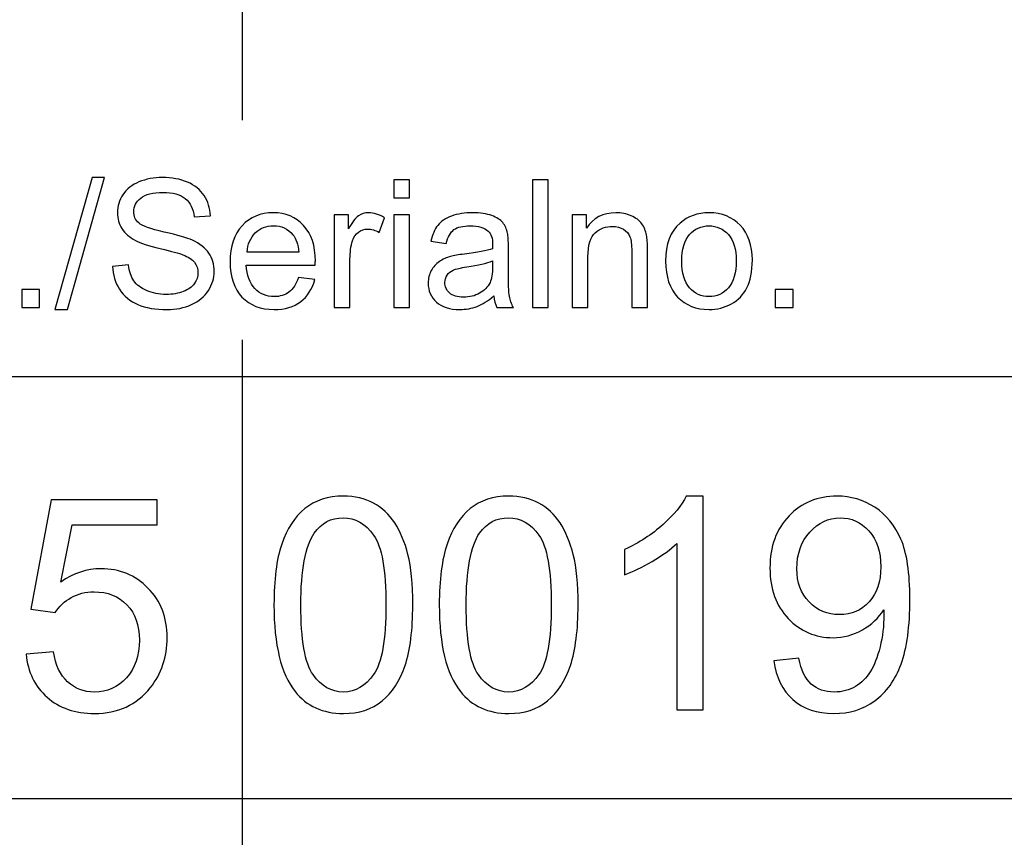
# Model space of a CAD drawing. Units: millimetres. Extents: x 99 to 1267, y 112 to 932.
# Drawn here: x 326 to 339, y 611 to 622 of the extents above; entities that cross this region are included whole.
import ezdxf

# ---------------------------------------------------------------- set-up
doc = ezdxf.new("R2010")
doc.units = ezdxf.units.MM
doc.header["$LTSCALE"] = 2
doc.linetypes.add('AM_DIN_G_W050', pattern=[13.75, 9.75, -1.5, 1, -1.5])
doc.layers.add('AM_0', color=7, linetype='Continuous', lineweight=50)
doc.layers.add('AM_7', color=4, linetype='AM_DIN_G_W050', lineweight=25)
doc.layers.add('Ebene 1', color=7, linetype='Continuous')

msp = doc.modelspace()

# ---------------------------------------------------------------- linework, layer by layer
at = {"layer": 'AM_0'}
for centre, radius in [((328.857, 645.244), 140), ((328.772, 645.201), 42.5)]:
    msp.add_circle(centre, radius, dxfattribs=at)
at = {"layer": 'AM_7'}
msp.add_line((328.857, 645.244), (328.857, 483.386), dxfattribs=at)
at = {"layer": 'Ebene 1'}
msp.add_lwpolyline([(311.225, 611.482), (345.755, 611.482), (345.755, 617.237), (311.225, 617.237), (311.225, 611.482)], close=True, dxfattribs=at)
for points, knots in [([(326.299, 618.157), (326.299, 618.157), (326.805, 619.96), (326.805, 619.96), (326.805, 619.96), (326.805, 619.96), (326.976, 619.96), (326.976, 619.96), (326.976, 619.96), (326.976, 619.96), (326.472, 618.157), (326.472, 618.157), (326.472, 618.157), (326.472, 618.157), (326.299, 618.157), (326.299, 618.157)], [0, 0, 0, 0, 0.25, 0.25, 0.25, 0.25, 0.5, 0.5, 0.5, 0.5, 0.75, 0.75, 0.75, 0.75, 1, 1, 1, 1]), ([(327.086, 618.747), (327.086, 618.747), (327.303, 618.766), (327.303, 618.766), (327.303, 618.766), (327.313, 618.679), (327.337, 618.607), (327.375, 618.551), (327.375, 618.551), (327.413, 618.495), (327.471, 618.45), (327.551, 618.416), (327.551, 618.416), (327.63, 618.381), (327.719, 618.364), (327.818, 618.364), (327.818, 618.364), (327.906, 618.364), (327.984, 618.377), (328.051, 618.403), (328.051, 618.403), (328.119, 618.43), (328.169, 618.465), (328.202, 618.511), (328.202, 618.511), (328.235, 618.557), (328.251, 618.606), (328.251, 618.66), (328.251, 618.66), (328.251, 618.715), (328.235, 618.763), (328.203, 618.803), (328.203, 618.803), (328.172, 618.844), (328.119, 618.879), (328.047, 618.906), (328.047, 618.906), (327.999, 618.924), (327.896, 618.953), (327.736, 618.991), (327.736, 618.991), (327.576, 619.03), (327.464, 619.066), (327.399, 619.1), (327.399, 619.1), (327.316, 619.144), (327.254, 619.198), (327.213, 619.263), (327.213, 619.263), (327.172, 619.327), (327.152, 619.4), (327.152, 619.48), (327.152, 619.48), (327.152, 619.568), (327.177, 619.65), (327.227, 619.726), (327.227, 619.726), (327.277, 619.803), (327.35, 619.861), (327.446, 619.901), (327.446, 619.901), (327.542, 619.94), (327.648, 619.96), (327.766, 619.96), (327.766, 619.96), (327.895, 619.96), (328.009, 619.94), (328.108, 619.898), (328.108, 619.898), (328.207, 619.856), (328.283, 619.795), (328.336, 619.714), (328.336, 619.714), (328.389, 619.633), (328.417, 619.542), (328.421, 619.439), (328.421, 619.439), (328.421, 619.439), (328.2, 619.423), (328.2, 619.423), (328.2, 619.423), (328.188, 619.533), (328.148, 619.616), (328.079, 619.672), (328.079, 619.672), (328.011, 619.729), (327.909, 619.757), (327.775, 619.757), (327.775, 619.757), (327.636, 619.757), (327.534, 619.731), (327.47, 619.68), (327.47, 619.68), (327.406, 619.629), (327.374, 619.567), (327.374, 619.495), (327.374, 619.495), (327.374, 619.432), (327.397, 619.381), (327.442, 619.341), (327.442, 619.341), (327.487, 619.3), (327.602, 619.259), (327.79, 619.216), (327.79, 619.216), (327.978, 619.174), (328.106, 619.137), (328.176, 619.105), (328.176, 619.105), (328.278, 619.058), (328.353, 618.999), (328.401, 618.927), (328.401, 618.927), (328.449, 618.856), (328.473, 618.773), (328.473, 618.679), (328.473, 618.679), (328.473, 618.586), (328.447, 618.499), (328.394, 618.417), (328.394, 618.417), (328.341, 618.335), (328.264, 618.271), (328.165, 618.225), (328.165, 618.225), (328.065, 618.18), (327.953, 618.157), (327.829, 618.157), (327.829, 618.157), (327.671, 618.157), (327.539, 618.18), (327.432, 618.226), (327.432, 618.226), (327.326, 618.272), (327.242, 618.341), (327.181, 618.434), (327.181, 618.434), (327.121, 618.526), (327.088, 618.631), (327.086, 618.747)], [0, 0, 0, 0, 0.028571, 0.028571, 0.028571, 0.028571, 0.057143, 0.057143, 0.057143, 0.057143, 0.085714, 0.085714, 0.085714, 0.085714, 0.114286, 0.114286, 0.114286, 0.114286, 0.142857, 0.142857, 0.142857, 0.142857, 0.171429, 0.171429, 0.171429, 0.171429, 0.2, 0.2, 0.2, 0.2, 0.228571, 0.228571, 0.228571, 0.228571, 0.257143, 0.257143, 0.257143, 0.257143, 0.285714, 0.285714, 0.285714, 0.285714, 0.314286, 0.314286, 0.314286, 0.314286, 0.342857, 0.342857, 0.342857, 0.342857, 0.371429, 0.371429, 0.371429, 0.371429, 0.4, 0.4, 0.4, 0.4, 0.428571, 0.428571, 0.428571, 0.428571, 0.457143, 0.457143, 0.457143, 0.457143, 0.485714, 0.485714, 0.485714, 0.485714, 0.514286, 0.514286, 0.514286, 0.514286, 0.542857, 0.542857, 0.542857, 0.542857, 0.571429, 0.571429, 0.571429, 0.571429, 0.6, 0.6, 0.6, 0.6, 0.628571, 0.628571, 0.628571, 0.628571, 0.657143, 0.657143, 0.657143, 0.657143, 0.685714, 0.685714, 0.685714, 0.685714, 0.714286, 0.714286, 0.714286, 0.714286, 0.742857, 0.742857, 0.742857, 0.742857, 0.771429, 0.771429, 0.771429, 0.771429, 0.8, 0.8, 0.8, 0.8, 0.828571, 0.828571, 0.828571, 0.828571, 0.857143, 0.857143, 0.857143, 0.857143, 0.885714, 0.885714, 0.885714, 0.885714, 0.914286, 0.914286, 0.914286, 0.914286, 0.942857, 0.942857, 0.942857, 0.942857, 0.971429, 0.971429, 0.971429, 0.971429, 1, 1, 1, 1]), ([(330.929, 619.684), (330.929, 619.684), (330.929, 619.931), (330.929, 619.931), (330.929, 619.931), (330.929, 619.931), (331.143, 619.931), (331.143, 619.931), (331.143, 619.931), (331.143, 619.931), (331.143, 619.684), (331.143, 619.684), (331.143, 619.684), (331.143, 619.684), (330.929, 619.684), (330.929, 619.684)], [0, 0, 0, 0, 0.25, 0.25, 0.25, 0.25, 0.5, 0.5, 0.5, 0.5, 0.75, 0.75, 0.75, 0.75, 1, 1, 1, 1]), ([(332.819, 618.187), (332.819, 618.187), (332.819, 619.931), (332.819, 619.931), (332.819, 619.931), (332.819, 619.931), (333.033, 619.931), (333.033, 619.931), (333.033, 619.931), (333.033, 619.931), (333.033, 618.187), (333.033, 618.187), (333.033, 618.187), (333.033, 618.187), (332.819, 618.187), (332.819, 618.187)], [0, 0, 0, 0, 0.25, 0.25, 0.25, 0.25, 0.5, 0.5, 0.5, 0.5, 0.75, 0.75, 0.75, 0.75, 1, 1, 1, 1]), ([(329.626, 618.594), (329.626, 618.594), (329.847, 618.566), (329.847, 618.566), (329.847, 618.566), (329.813, 618.437), (329.748, 618.337), (329.654, 618.265), (329.654, 618.265), (329.559, 618.194), (329.439, 618.158), (329.292, 618.158), (329.292, 618.158), (329.107, 618.158), (328.961, 618.215), (328.853, 618.329), (328.853, 618.329), (328.744, 618.443), (328.69, 618.602), (328.69, 618.808), (328.69, 618.808), (328.69, 619.02), (328.745, 619.185), (328.854, 619.303), (328.854, 619.303), (328.964, 619.42), (329.106, 619.479), (329.28, 619.479), (329.28, 619.479), (329.449, 619.479), (329.587, 619.421), (329.694, 619.306), (329.694, 619.306), (329.801, 619.191), (329.855, 619.029), (329.855, 618.821), (329.855, 618.821), (329.855, 618.808), (329.854, 618.789), (329.854, 618.764), (329.854, 618.764), (329.854, 618.764), (328.912, 618.764), (328.912, 618.764), (328.912, 618.764), (328.919, 618.625), (328.959, 618.519), (329.029, 618.445), (329.029, 618.445), (329.1, 618.371), (329.188, 618.334), (329.293, 618.334), (329.293, 618.334), (329.372, 618.334), (329.439, 618.355), (329.494, 618.396), (329.494, 618.396), (329.55, 618.437), (329.594, 618.503), (329.626, 618.594)], [0, 0, 0, 0, 0.066667, 0.066667, 0.066667, 0.066667, 0.133333, 0.133333, 0.133333, 0.133333, 0.2, 0.2, 0.2, 0.2, 0.266667, 0.266667, 0.266667, 0.266667, 0.333333, 0.333333, 0.333333, 0.333333, 0.4, 0.4, 0.4, 0.4, 0.466667, 0.466667, 0.466667, 0.466667, 0.533333, 0.533333, 0.533333, 0.533333, 0.6, 0.6, 0.6, 0.6, 0.666667, 0.666667, 0.666667, 0.666667, 0.733333, 0.733333, 0.733333, 0.733333, 0.8, 0.8, 0.8, 0.8, 0.866667, 0.866667, 0.866667, 0.866667, 0.933333, 0.933333, 0.933333, 0.933333, 1, 1, 1, 1]), ([(330.114, 618.187), (330.114, 618.187), (330.114, 619.45), (330.114, 619.45), (330.114, 619.45), (330.114, 619.45), (330.307, 619.45), (330.307, 619.45), (330.307, 619.45), (330.307, 619.45), (330.307, 619.259), (330.307, 619.259), (330.307, 619.259), (330.356, 619.348), (330.401, 619.407), (330.443, 619.436), (330.443, 619.436), (330.484, 619.464), (330.53, 619.479), (330.58, 619.479), (330.58, 619.479), (330.653, 619.479), (330.726, 619.456), (330.8, 619.41), (330.8, 619.41), (330.8, 619.41), (330.727, 619.211), (330.727, 619.211), (330.727, 619.211), (330.674, 619.242), (330.622, 619.257), (330.57, 619.257), (330.57, 619.257), (330.523, 619.257), (330.481, 619.243), (330.444, 619.215), (330.444, 619.215), (330.406, 619.187), (330.38, 619.148), (330.364, 619.098), (330.364, 619.098), (330.34, 619.022), (330.328, 618.939), (330.328, 618.848), (330.328, 618.848), (330.328, 618.848), (330.328, 618.187), (330.328, 618.187), (330.328, 618.187), (330.328, 618.187), (330.114, 618.187), (330.114, 618.187)], [0, 0, 0, 0, 0.076923, 0.076923, 0.076923, 0.076923, 0.153846, 0.153846, 0.153846, 0.153846, 0.230769, 0.230769, 0.230769, 0.230769, 0.307692, 0.307692, 0.307692, 0.307692, 0.384615, 0.384615, 0.384615, 0.384615, 0.461538, 0.461538, 0.461538, 0.461538, 0.538462, 0.538462, 0.538462, 0.538462, 0.615385, 0.615385, 0.615385, 0.615385, 0.692308, 0.692308, 0.692308, 0.692308, 0.769231, 0.769231, 0.769231, 0.769231, 0.846154, 0.846154, 0.846154, 0.846154, 0.923077, 0.923077, 0.923077, 0.923077, 1, 1, 1, 1]), ([(332.293, 618.343), (332.214, 618.275), (332.137, 618.228), (332.064, 618.2), (332.064, 618.2), (331.991, 618.172), (331.912, 618.158), (331.828, 618.158), (331.828, 618.158), (331.689, 618.158), (331.583, 618.192), (331.508, 618.26), (331.508, 618.26), (331.434, 618.328), (331.396, 618.414), (331.396, 618.52), (331.396, 618.52), (331.396, 618.582), (331.41, 618.638), (331.439, 618.689), (331.439, 618.689), (331.467, 618.741), (331.504, 618.782), (331.549, 618.812), (331.549, 618.812), (331.595, 618.843), (331.646, 618.867), (331.703, 618.883), (331.703, 618.883), (331.745, 618.894), (331.808, 618.905), (331.893, 618.915), (331.893, 618.915), (332.066, 618.936), (332.194, 618.96), (332.275, 618.989), (332.275, 618.989), (332.276, 619.018), (332.277, 619.037), (332.277, 619.044), (332.277, 619.044), (332.277, 619.131), (332.256, 619.193), (332.216, 619.229), (332.216, 619.229), (332.161, 619.277), (332.08, 619.301), (331.972, 619.301), (331.972, 619.301), (331.871, 619.301), (331.797, 619.284), (331.749, 619.249), (331.749, 619.249), (331.701, 619.213), (331.666, 619.151), (331.642, 619.061), (331.642, 619.061), (331.642, 619.061), (331.433, 619.09), (331.433, 619.09), (331.433, 619.09), (331.453, 619.179), (331.484, 619.252), (331.527, 619.307), (331.527, 619.307), (331.571, 619.362), (331.634, 619.404), (331.716, 619.434), (331.716, 619.434), (331.799, 619.464), (331.894, 619.479), (332.003, 619.479), (332.003, 619.479), (332.111, 619.479), (332.198, 619.466), (332.266, 619.441), (332.266, 619.441), (332.333, 619.415), (332.383, 619.383), (332.415, 619.345), (332.415, 619.345), (332.446, 619.306), (332.468, 619.258), (332.481, 619.199), (332.481, 619.199), (332.488, 619.162), (332.492, 619.097), (332.492, 619.002), (332.492, 619.002), (332.492, 619.002), (332.492, 618.716), (332.492, 618.716), (332.492, 618.716), (332.492, 618.517), (332.496, 618.391), (332.506, 618.339), (332.506, 618.339), (332.515, 618.286), (332.533, 618.235), (332.56, 618.187), (332.56, 618.187), (332.56, 618.187), (332.336, 618.187), (332.336, 618.187), (332.336, 618.187), (332.314, 618.231), (332.299, 618.283), (332.293, 618.343)], [0, 0, 0, 0, 0.037037, 0.037037, 0.037037, 0.037037, 0.074074, 0.074074, 0.074074, 0.074074, 0.111111, 0.111111, 0.111111, 0.111111, 0.148148, 0.148148, 0.148148, 0.148148, 0.185185, 0.185185, 0.185185, 0.185185, 0.222222, 0.222222, 0.222222, 0.222222, 0.259259, 0.259259, 0.259259, 0.259259, 0.296296, 0.296296, 0.296296, 0.296296, 0.333333, 0.333333, 0.333333, 0.333333, 0.37037, 0.37037, 0.37037, 0.37037, 0.407407, 0.407407, 0.407407, 0.407407, 0.444444, 0.444444, 0.444444, 0.444444, 0.481481, 0.481481, 0.481481, 0.481481, 0.518519, 0.518519, 0.518519, 0.518519, 0.555556, 0.555556, 0.555556, 0.555556, 0.592593, 0.592593, 0.592593, 0.592593, 0.62963, 0.62963, 0.62963, 0.62963, 0.666667, 0.666667, 0.666667, 0.666667, 0.703704, 0.703704, 0.703704, 0.703704, 0.740741, 0.740741, 0.740741, 0.740741, 0.777778, 0.777778, 0.777778, 0.777778, 0.814815, 0.814815, 0.814815, 0.814815, 0.851852, 0.851852, 0.851852, 0.851852, 0.888889, 0.888889, 0.888889, 0.888889, 0.925926, 0.925926, 0.925926, 0.925926, 0.962963, 0.962963, 0.962963, 0.962963, 1, 1, 1, 1]), ([(333.365, 618.187), (333.365, 618.187), (333.365, 619.45), (333.365, 619.45), (333.365, 619.45), (333.365, 619.45), (333.558, 619.45), (333.558, 619.45), (333.558, 619.45), (333.558, 619.45), (333.558, 619.27), (333.558, 619.27), (333.558, 619.27), (333.65, 619.409), (333.785, 619.479), (333.96, 619.479), (333.96, 619.479), (334.036, 619.479), (334.106, 619.465), (334.169, 619.438), (334.169, 619.438), (334.234, 619.41), (334.281, 619.374), (334.313, 619.33), (334.313, 619.33), (334.345, 619.286), (334.367, 619.233), (334.38, 619.172), (334.38, 619.172), (334.387, 619.132), (334.392, 619.063), (334.392, 618.963), (334.392, 618.963), (334.392, 618.963), (334.392, 618.187), (334.392, 618.187), (334.392, 618.187), (334.392, 618.187), (334.177, 618.187), (334.177, 618.187), (334.177, 618.187), (334.177, 618.187), (334.177, 618.955), (334.177, 618.955), (334.177, 618.955), (334.177, 619.042), (334.169, 619.108), (334.152, 619.151), (334.152, 619.151), (334.136, 619.194), (334.106, 619.229), (334.064, 619.254), (334.064, 619.254), (334.021, 619.28), (333.972, 619.293), (333.915, 619.293), (333.915, 619.293), (333.823, 619.293), (333.745, 619.264), (333.678, 619.206), (333.678, 619.206), (333.612, 619.148), (333.579, 619.039), (333.579, 618.877), (333.579, 618.877), (333.579, 618.877), (333.579, 618.187), (333.579, 618.187), (333.579, 618.187), (333.579, 618.187), (333.365, 618.187), (333.365, 618.187)], [0, 0, 0, 0, 0.055556, 0.055556, 0.055556, 0.055556, 0.111111, 0.111111, 0.111111, 0.111111, 0.166667, 0.166667, 0.166667, 0.166667, 0.222222, 0.222222, 0.222222, 0.222222, 0.277778, 0.277778, 0.277778, 0.277778, 0.333333, 0.333333, 0.333333, 0.333333, 0.388889, 0.388889, 0.388889, 0.388889, 0.444444, 0.444444, 0.444444, 0.444444, 0.5, 0.5, 0.5, 0.5, 0.555556, 0.555556, 0.555556, 0.555556, 0.611111, 0.611111, 0.611111, 0.611111, 0.666667, 0.666667, 0.666667, 0.666667, 0.722222, 0.722222, 0.722222, 0.722222, 0.777778, 0.777778, 0.777778, 0.777778, 0.833333, 0.833333, 0.833333, 0.833333, 0.888889, 0.888889, 0.888889, 0.888889, 0.944444, 0.944444, 0.944444, 0.944444, 1, 1, 1, 1]), ([(334.64, 618.819), (334.64, 619.052), (334.705, 619.226), (334.836, 619.338), (334.836, 619.338), (334.944, 619.432), (335.076, 619.479), (335.233, 619.479), (335.233, 619.479), (335.406, 619.479), (335.549, 619.422), (335.658, 619.308), (335.658, 619.308), (335.769, 619.194), (335.824, 619.037), (335.824, 618.836), (335.824, 618.836), (335.824, 618.674), (335.799, 618.546), (335.751, 618.453), (335.751, 618.453), (335.702, 618.359), (335.631, 618.287), (335.538, 618.236), (335.538, 618.236), (335.444, 618.184), (335.343, 618.158), (335.233, 618.158), (335.233, 618.158), (335.056, 618.158), (334.913, 618.215), (334.804, 618.329), (334.804, 618.329), (334.695, 618.442), (334.64, 618.605), (334.64, 618.819)], [0, 0, 0, 0, 0.111111, 0.111111, 0.111111, 0.111111, 0.222222, 0.222222, 0.222222, 0.222222, 0.333333, 0.333333, 0.333333, 0.333333, 0.444444, 0.444444, 0.444444, 0.444444, 0.555556, 0.555556, 0.555556, 0.555556, 0.666667, 0.666667, 0.666667, 0.666667, 0.777778, 0.777778, 0.777778, 0.777778, 0.888889, 0.888889, 0.888889, 0.888889, 1, 1, 1, 1]), ([(330.929, 618.187), (330.929, 618.187), (330.929, 619.45), (330.929, 619.45), (330.929, 619.45), (330.929, 619.45), (331.143, 619.45), (331.143, 619.45), (331.143, 619.45), (331.143, 619.45), (331.143, 618.187), (331.143, 618.187), (331.143, 618.187), (331.143, 618.187), (330.929, 618.187), (330.929, 618.187)], [0, 0, 0, 0, 0.25, 0.25, 0.25, 0.25, 0.5, 0.5, 0.5, 0.5, 0.75, 0.75, 0.75, 0.75, 1, 1, 1, 1]), ([(328.923, 618.94), (328.923, 618.94), (329.629, 618.94), (329.629, 618.94), (329.629, 618.94), (329.619, 619.046), (329.592, 619.126), (329.548, 619.179), (329.548, 619.179), (329.48, 619.261), (329.391, 619.303), (329.283, 619.303), (329.283, 619.303), (329.185, 619.303), (329.102, 619.27), (329.035, 619.204), (329.035, 619.204), (328.968, 619.138), (328.931, 619.05), (328.923, 618.94)], [0, 0, 0, 0, 0.2, 0.2, 0.2, 0.2, 0.4, 0.4, 0.4, 0.4, 0.6, 0.6, 0.6, 0.6, 0.8, 0.8, 0.8, 0.8, 1, 1, 1, 1]), ([(334.86, 618.819), (334.86, 618.657), (334.896, 618.536), (334.966, 618.455), (334.966, 618.455), (335.037, 618.374), (335.126, 618.334), (335.233, 618.334), (335.233, 618.334), (335.339, 618.334), (335.427, 618.375), (335.498, 618.456), (335.498, 618.456), (335.568, 618.536), (335.604, 618.66), (335.604, 618.825), (335.604, 618.825), (335.604, 618.982), (335.568, 619.1), (335.497, 619.181), (335.497, 619.181), (335.426, 619.261), (335.338, 619.301), (335.233, 619.301), (335.233, 619.301), (335.126, 619.301), (335.037, 619.261), (334.966, 619.181), (334.966, 619.181), (334.896, 619.101), (334.86, 618.98), (334.86, 618.819)], [0, 0, 0, 0, 0.125, 0.125, 0.125, 0.125, 0.25, 0.25, 0.25, 0.25, 0.375, 0.375, 0.375, 0.375, 0.5, 0.5, 0.5, 0.5, 0.625, 0.625, 0.625, 0.625, 0.75, 0.75, 0.75, 0.75, 0.875, 0.875, 0.875, 0.875, 1, 1, 1, 1]), ([(332.275, 618.821), (332.197, 618.789), (332.081, 618.762), (331.926, 618.74), (331.926, 618.74), (331.838, 618.727), (331.775, 618.713), (331.739, 618.697), (331.739, 618.697), (331.702, 618.681), (331.674, 618.658), (331.655, 618.627), (331.655, 618.627), (331.635, 618.597), (331.625, 618.563), (331.625, 618.526), (331.625, 618.526), (331.625, 618.469), (331.647, 618.421), (331.69, 618.383), (331.69, 618.383), (331.732, 618.345), (331.796, 618.326), (331.879, 618.326), (331.879, 618.326), (331.962, 618.326), (332.035, 618.344), (332.099, 618.38), (332.099, 618.38), (332.163, 618.416), (332.211, 618.466), (332.241, 618.528), (332.241, 618.528), (332.264, 618.577), (332.275, 618.648), (332.275, 618.742), (332.275, 618.742), (332.275, 618.742), (332.275, 618.821), (332.275, 618.821)], [0, 0, 0, 0, 0.1, 0.1, 0.1, 0.1, 0.2, 0.2, 0.2, 0.2, 0.3, 0.3, 0.3, 0.3, 0.4, 0.4, 0.4, 0.4, 0.5, 0.5, 0.5, 0.5, 0.6, 0.6, 0.6, 0.6, 0.7, 0.7, 0.7, 0.7, 0.8, 0.8, 0.8, 0.8, 0.9, 0.9, 0.9, 0.9, 1, 1, 1, 1]), ([(325.844, 618.187), (325.844, 618.187), (325.844, 618.431), (325.844, 618.431), (325.844, 618.431), (325.844, 618.431), (326.088, 618.431), (326.088, 618.431), (326.088, 618.431), (326.088, 618.431), (326.088, 618.187), (326.088, 618.187), (326.088, 618.187), (326.088, 618.187), (325.844, 618.187), (325.844, 618.187)], [0, 0, 0, 0, 0.25, 0.25, 0.25, 0.25, 0.5, 0.5, 0.5, 0.5, 0.75, 0.75, 0.75, 0.75, 1, 1, 1, 1]), ([(336.136, 618.187), (336.136, 618.187), (336.136, 618.431), (336.136, 618.431), (336.136, 618.431), (336.136, 618.431), (336.38, 618.431), (336.38, 618.431), (336.38, 618.431), (336.38, 618.431), (336.38, 618.187), (336.38, 618.187), (336.38, 618.187), (336.38, 618.187), (336.136, 618.187), (336.136, 618.187)], [0, 0, 0, 0, 0.25, 0.25, 0.25, 0.25, 0.5, 0.5, 0.5, 0.5, 0.75, 0.75, 0.75, 0.75, 1, 1, 1, 1])]:
    msp.add_open_spline(points, degree=3, knots=knots, dxfattribs=at)
at = {"layer": 'Ebene 1', "color": 8}
for points, knots in [([(325.904, 613.453), (325.904, 613.453), (326.279, 613.484), (326.279, 613.484), (326.279, 613.484), (326.307, 613.302), (326.371, 613.165), (326.472, 613.073), (326.472, 613.073), (326.573, 612.981), (326.695, 612.935), (326.838, 612.935), (326.838, 612.935), (327.01, 612.935), (327.155, 613), (327.274, 613.129), (327.274, 613.129), (327.393, 613.259), (327.452, 613.431), (327.452, 613.645), (327.452, 613.645), (327.452, 613.848), (327.395, 614.009), (327.281, 614.127), (327.281, 614.127), (327.167, 614.244), (327.017, 614.303), (326.832, 614.303), (326.832, 614.303), (326.717, 614.303), (326.613, 614.277), (326.52, 614.225), (326.52, 614.225), (326.428, 614.173), (326.355, 614.105), (326.303, 614.022), (326.303, 614.022), (326.303, 614.022), (325.967, 614.065), (325.967, 614.065), (325.967, 614.065), (325.967, 614.065), (326.249, 615.558), (326.249, 615.558), (326.249, 615.558), (326.249, 615.558), (327.694, 615.558), (327.694, 615.558), (327.694, 615.558), (327.694, 615.558), (327.694, 615.217), (327.694, 615.217), (327.694, 615.217), (327.694, 615.217), (326.535, 615.217), (326.535, 615.217), (326.535, 615.217), (326.535, 615.217), (326.378, 614.436), (326.378, 614.436), (326.378, 614.436), (326.552, 614.558), (326.735, 614.618), (326.927, 614.618), (326.927, 614.618), (327.181, 614.618), (327.395, 614.531), (327.569, 614.355), (327.569, 614.355), (327.744, 614.179), (327.831, 613.953), (327.831, 613.677), (327.831, 613.677), (327.831, 613.413), (327.754, 613.186), (327.601, 612.994), (327.601, 612.994), (327.414, 612.76), (327.16, 612.642), (326.838, 612.642), (326.838, 612.642), (326.573, 612.642), (326.357, 612.716), (326.19, 612.864), (326.19, 612.864), (326.023, 613.012), (325.928, 613.208), (325.904, 613.453)], [0, 0, 0, 0, 0.045455, 0.045455, 0.045455, 0.045455, 0.090909, 0.090909, 0.090909, 0.090909, 0.136364, 0.136364, 0.136364, 0.136364, 0.181818, 0.181818, 0.181818, 0.181818, 0.227273, 0.227273, 0.227273, 0.227273, 0.272727, 0.272727, 0.272727, 0.272727, 0.318182, 0.318182, 0.318182, 0.318182, 0.363636, 0.363636, 0.363636, 0.363636, 0.409091, 0.409091, 0.409091, 0.409091, 0.454545, 0.454545, 0.454545, 0.454545, 0.5, 0.5, 0.5, 0.5, 0.545455, 0.545455, 0.545455, 0.545455, 0.590909, 0.590909, 0.590909, 0.590909, 0.636364, 0.636364, 0.636364, 0.636364, 0.681818, 0.681818, 0.681818, 0.681818, 0.727273, 0.727273, 0.727273, 0.727273, 0.772727, 0.772727, 0.772727, 0.772727, 0.818182, 0.818182, 0.818182, 0.818182, 0.863636, 0.863636, 0.863636, 0.863636, 0.909091, 0.909091, 0.909091, 0.909091, 0.954545, 0.954545, 0.954545, 0.954545, 1, 1, 1, 1]), ([(329.29, 614.124), (329.29, 614.468), (329.325, 614.745), (329.396, 614.954), (329.396, 614.954), (329.467, 615.164), (329.572, 615.326), (329.712, 615.439), (329.712, 615.439), (329.851, 615.553), (330.026, 615.61), (330.238, 615.61), (330.238, 615.61), (330.394, 615.61), (330.531, 615.578), (330.648, 615.515), (330.648, 615.515), (330.766, 615.453), (330.863, 615.362), (330.94, 615.244), (330.94, 615.244), (331.017, 615.125), (331.077, 614.981), (331.12, 614.811), (331.12, 614.811), (331.164, 614.641), (331.186, 614.413), (331.186, 614.124), (331.186, 614.124), (331.186, 613.783), (331.151, 613.509), (331.081, 613.299), (331.081, 613.299), (331.01, 613.089), (330.906, 612.927), (330.766, 612.813), (330.766, 612.813), (330.627, 612.699), (330.451, 612.642), (330.238, 612.642), (330.238, 612.642), (329.957, 612.642), (329.737, 612.742), (329.578, 612.943), (329.578, 612.943), (329.386, 613.185), (329.29, 613.579), (329.29, 614.124)], [0, 0, 0, 0, 0.083333, 0.083333, 0.083333, 0.083333, 0.166667, 0.166667, 0.166667, 0.166667, 0.25, 0.25, 0.25, 0.25, 0.333333, 0.333333, 0.333333, 0.333333, 0.416667, 0.416667, 0.416667, 0.416667, 0.5, 0.5, 0.5, 0.5, 0.583333, 0.583333, 0.583333, 0.583333, 0.666667, 0.666667, 0.666667, 0.666667, 0.75, 0.75, 0.75, 0.75, 0.833333, 0.833333, 0.833333, 0.833333, 0.916667, 0.916667, 0.916667, 0.916667, 1, 1, 1, 1]), ([(331.548, 614.124), (331.548, 614.468), (331.584, 614.745), (331.655, 614.954), (331.655, 614.954), (331.725, 615.164), (331.831, 615.326), (331.97, 615.439), (331.97, 615.439), (332.109, 615.553), (332.285, 615.61), (332.496, 615.61), (332.496, 615.61), (332.652, 615.61), (332.789, 615.578), (332.907, 615.515), (332.907, 615.515), (333.024, 615.453), (333.121, 615.362), (333.198, 615.244), (333.198, 615.244), (333.275, 615.125), (333.335, 614.981), (333.378, 614.811), (333.378, 614.811), (333.422, 614.641), (333.444, 614.413), (333.444, 614.124), (333.444, 614.124), (333.444, 613.783), (333.409, 613.509), (333.339, 613.299), (333.339, 613.299), (333.269, 613.089), (333.164, 612.927), (333.024, 612.813), (333.024, 612.813), (332.885, 612.699), (332.709, 612.642), (332.496, 612.642), (332.496, 612.642), (332.216, 612.642), (331.996, 612.742), (331.836, 612.943), (331.836, 612.943), (331.644, 613.185), (331.548, 613.579), (331.548, 614.124)], [0, 0, 0, 0, 0.083333, 0.083333, 0.083333, 0.083333, 0.166667, 0.166667, 0.166667, 0.166667, 0.25, 0.25, 0.25, 0.25, 0.333333, 0.333333, 0.333333, 0.333333, 0.416667, 0.416667, 0.416667, 0.416667, 0.5, 0.5, 0.5, 0.5, 0.583333, 0.583333, 0.583333, 0.583333, 0.666667, 0.666667, 0.666667, 0.666667, 0.75, 0.75, 0.75, 0.75, 0.833333, 0.833333, 0.833333, 0.833333, 0.916667, 0.916667, 0.916667, 0.916667, 1, 1, 1, 1]), ([(335.151, 612.691), (335.151, 612.691), (334.794, 612.691), (334.794, 612.691), (334.794, 612.691), (334.794, 612.691), (334.794, 614.965), (334.794, 614.965), (334.794, 614.965), (334.708, 614.883), (334.596, 614.801), (334.456, 614.719), (334.456, 614.719), (334.316, 614.637), (334.191, 614.576), (334.08, 614.535), (334.08, 614.535), (334.08, 614.535), (334.08, 614.88), (334.08, 614.88), (334.08, 614.88), (334.28, 614.974), (334.454, 615.087), (334.604, 615.221), (334.604, 615.221), (334.753, 615.355), (334.859, 615.484), (334.921, 615.61), (334.921, 615.61), (334.921, 615.61), (335.151, 615.61), (335.151, 615.61), (335.151, 615.61), (335.151, 615.61), (335.151, 612.691), (335.151, 612.691)], [0, 0, 0, 0, 0.111111, 0.111111, 0.111111, 0.111111, 0.222222, 0.222222, 0.222222, 0.222222, 0.333333, 0.333333, 0.333333, 0.333333, 0.444444, 0.444444, 0.444444, 0.444444, 0.555556, 0.555556, 0.555556, 0.555556, 0.666667, 0.666667, 0.666667, 0.666667, 0.777778, 0.777778, 0.777778, 0.777778, 0.888889, 0.888889, 0.888889, 0.888889, 1, 1, 1, 1]), ([(336.118, 613.363), (336.118, 613.363), (336.461, 613.395), (336.461, 613.395), (336.461, 613.395), (336.491, 613.234), (336.546, 613.117), (336.628, 613.044), (336.628, 613.044), (336.71, 612.971), (336.815, 612.935), (336.943, 612.935), (336.943, 612.935), (337.053, 612.935), (337.149, 612.96), (337.232, 613.011), (337.232, 613.011), (337.314, 613.061), (337.382, 613.128), (337.435, 613.212), (337.435, 613.212), (337.488, 613.296), (337.532, 613.409), (337.568, 613.551), (337.568, 613.551), (337.603, 613.694), (337.621, 613.84), (337.621, 613.988), (337.621, 613.988), (337.621, 614.003), (337.621, 614.028), (337.619, 614.059), (337.619, 614.059), (337.548, 613.946), (337.45, 613.853), (337.327, 613.783), (337.327, 613.783), (337.203, 613.712), (337.069, 613.677), (336.926, 613.677), (336.926, 613.677), (336.685, 613.677), (336.481, 613.764), (336.315, 613.938), (336.315, 613.938), (336.148, 614.113), (336.065, 614.342), (336.065, 614.628), (336.065, 614.628), (336.065, 614.923), (336.151, 615.16), (336.325, 615.34), (336.325, 615.34), (336.499, 615.52), (336.717, 615.61), (336.979, 615.61), (336.979, 615.61), (337.168, 615.61), (337.341, 615.558), (337.498, 615.457), (337.498, 615.457), (337.654, 615.355), (337.773, 615.21), (337.854, 615.022), (337.854, 615.022), (337.935, 614.834), (337.976, 614.561), (337.976, 614.204), (337.976, 614.204), (337.976, 613.833), (337.936, 613.537), (337.855, 613.316), (337.855, 613.316), (337.774, 613.097), (337.655, 612.929), (337.495, 612.814), (337.495, 612.814), (337.336, 612.699), (337.15, 612.642), (336.935, 612.642), (336.935, 612.642), (336.708, 612.642), (336.522, 612.705), (336.378, 612.831), (336.378, 612.831), (336.234, 612.957), (336.147, 613.135), (336.118, 613.363)], [0, 0, 0, 0, 0.045455, 0.045455, 0.045455, 0.045455, 0.090909, 0.090909, 0.090909, 0.090909, 0.136364, 0.136364, 0.136364, 0.136364, 0.181818, 0.181818, 0.181818, 0.181818, 0.227273, 0.227273, 0.227273, 0.227273, 0.272727, 0.272727, 0.272727, 0.272727, 0.318182, 0.318182, 0.318182, 0.318182, 0.363636, 0.363636, 0.363636, 0.363636, 0.409091, 0.409091, 0.409091, 0.409091, 0.454545, 0.454545, 0.454545, 0.454545, 0.5, 0.5, 0.5, 0.5, 0.545455, 0.545455, 0.545455, 0.545455, 0.590909, 0.590909, 0.590909, 0.590909, 0.636364, 0.636364, 0.636364, 0.636364, 0.681818, 0.681818, 0.681818, 0.681818, 0.727273, 0.727273, 0.727273, 0.727273, 0.772727, 0.772727, 0.772727, 0.772727, 0.818182, 0.818182, 0.818182, 0.818182, 0.863636, 0.863636, 0.863636, 0.863636, 0.909091, 0.909091, 0.909091, 0.909091, 0.954545, 0.954545, 0.954545, 0.954545, 1, 1, 1, 1]), ([(329.657, 614.124), (329.657, 613.647), (329.713, 613.33), (329.825, 613.172), (329.825, 613.172), (329.936, 613.014), (330.074, 612.935), (330.238, 612.935), (330.238, 612.935), (330.402, 612.935), (330.539, 613.015), (330.651, 613.173), (330.651, 613.173), (330.763, 613.331), (330.819, 613.649), (330.819, 614.124), (330.819, 614.124), (330.819, 614.603), (330.763, 614.921), (330.651, 615.078), (330.651, 615.078), (330.539, 615.236), (330.401, 615.314), (330.234, 615.314), (330.234, 615.314), (330.07, 615.314), (329.939, 615.244), (329.841, 615.106), (329.841, 615.106), (329.719, 614.929), (329.657, 614.602), (329.657, 614.124)], [0, 0, 0, 0, 0.125, 0.125, 0.125, 0.125, 0.25, 0.25, 0.25, 0.25, 0.375, 0.375, 0.375, 0.375, 0.5, 0.5, 0.5, 0.5, 0.625, 0.625, 0.625, 0.625, 0.75, 0.75, 0.75, 0.75, 0.875, 0.875, 0.875, 0.875, 1, 1, 1, 1]), ([(331.915, 614.124), (331.915, 613.647), (331.971, 613.33), (332.083, 613.172), (332.083, 613.172), (332.195, 613.014), (332.332, 612.935), (332.496, 612.935), (332.496, 612.935), (332.66, 612.935), (332.798, 613.015), (332.909, 613.173), (332.909, 613.173), (333.021, 613.331), (333.077, 613.649), (333.077, 614.124), (333.077, 614.124), (333.077, 614.603), (333.021, 614.921), (332.909, 615.078), (332.909, 615.078), (332.798, 615.236), (332.659, 615.314), (332.492, 615.314), (332.492, 615.314), (332.328, 615.314), (332.197, 615.244), (332.099, 615.106), (332.099, 615.106), (331.977, 614.929), (331.915, 614.602), (331.915, 614.124)], [0, 0, 0, 0, 0.125, 0.125, 0.125, 0.125, 0.25, 0.25, 0.25, 0.25, 0.375, 0.375, 0.375, 0.375, 0.5, 0.5, 0.5, 0.5, 0.625, 0.625, 0.625, 0.625, 0.75, 0.75, 0.75, 0.75, 0.875, 0.875, 0.875, 0.875, 1, 1, 1, 1]), ([(337.579, 614.646), (337.579, 614.851), (337.525, 615.014), (337.416, 615.134), (337.416, 615.134), (337.307, 615.254), (337.176, 615.314), (337.022, 615.314), (337.022, 615.314), (336.864, 615.314), (336.726, 615.249), (336.608, 615.12), (336.608, 615.12), (336.491, 614.99), (336.432, 614.822), (336.432, 614.617), (336.432, 614.617), (336.432, 614.431), (336.488, 614.281), (336.6, 614.165), (336.6, 614.165), (336.711, 614.049), (336.849, 613.992), (337.012, 613.992), (337.012, 613.992), (337.178, 613.992), (337.314, 614.049), (337.42, 614.165), (337.42, 614.165), (337.527, 614.281), (337.579, 614.441), (337.579, 614.646)], [0, 0, 0, 0, 0.125, 0.125, 0.125, 0.125, 0.25, 0.25, 0.25, 0.25, 0.375, 0.375, 0.375, 0.375, 0.5, 0.5, 0.5, 0.5, 0.625, 0.625, 0.625, 0.625, 0.75, 0.75, 0.75, 0.75, 0.875, 0.875, 0.875, 0.875, 1, 1, 1, 1])]:
    msp.add_open_spline(points, degree=3, knots=knots, dxfattribs=at)

doc.saveas('drawing.dxf')
